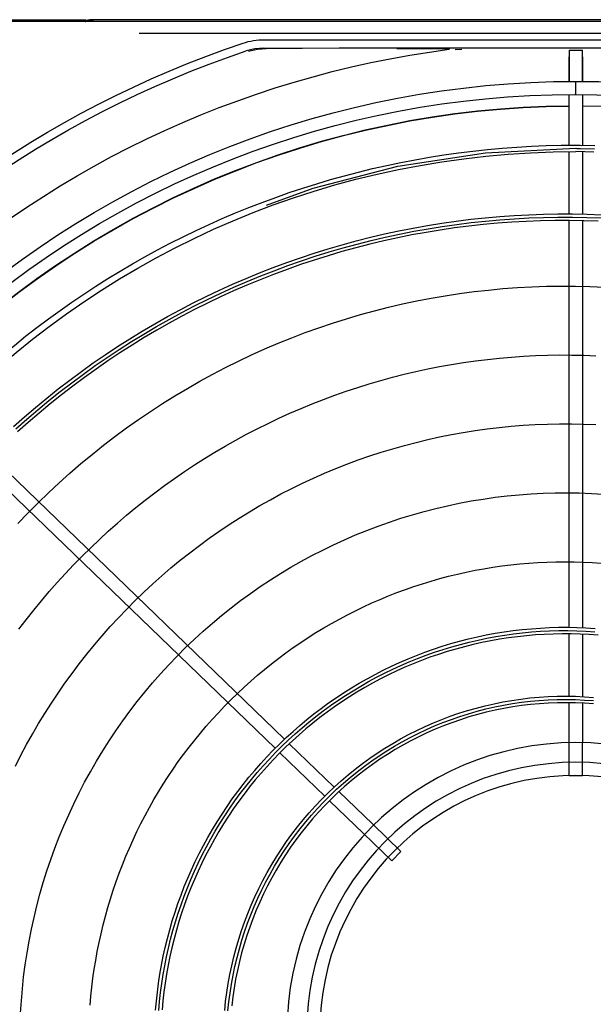
# Model space of a CAD drawing. Units: millimetres. Extents: x 526.4 to 591, y 214.1 to 252.4.
# Drawn here: x 533.3 to 533.4, y 229.1 to 229.4 of the extents above; entities that cross this region are included whole.
import ezdxf

# ---------------------------------------------------------------- set-up
doc = ezdxf.new("R2010")
doc.units = ezdxf.units.MM
doc.linetypes.add('DASHDOT', pattern=[1, 0.5, -0.25, 0, -0.25])
doc.linetypes.add('DASHED', pattern=[0.75, 0.5, -0.25])
doc.layers.add('COTAS', color=1, linetype='Continuous')
doc.layers.add('M1-1', color=2, linetype='Continuous')

# ---------------------------------------------------------------- blocks, each defined once
blk = doc.blocks.new('CONDENSADORA 16 E 18 HP')
at = {"layer": 'M1-1', "color": 3}
for p, q in [((531.2871040092389, 234.4024713515446), (531.2871040092389, 233.9492971988139)), ((531.2865031153347, 234.3185465029284), (531.2865031153347, 233.8742856222948)), ((531.2871040092389, 233.7295703403731), (531.2871040092389, 233.9468936231971))]:
    blk.add_line(p, q, dxfattribs=at)
at = {"layer": 'M1-1', "color": 8}
for p, q in [((531.2829979008936, 234.0964160563523), (531.2829979008936, 234.2296042653241)), ((531.280994921213, 234.0012872654831), (531.280994921213, 234.1915448472216)), ((531.0784126800158, 234.0984190360329), (531.0664530385666, 234.0984190360329)), ((531.0994762521905, 234.0984190360329), (531.0803615416892, 234.0984190360329)), ((531.2257775159776, 234.0984190360329), (531.1014432909046, 234.0984190360329)), ((531.2468115567208, 234.0984190360329), (531.2277332253377, 234.0984190360329)), ((531.2642598131652, 234.0984190360329), (531.2488136225418, 234.0984190360329)), ((531.2642700408803, 234.0964160563523), (531.2682760002415, 234.0964160563523)), ((531.2757871740437, 234.0984190360329), (531.268155208048, 234.0984190360329)), ((531.2682685391421, 234.0984190360329), (531.277790153724, 234.0984190360329)), ((531.277790153724, 234.0944130766717), (531.277790153724, 234.0984190360329)), ((531.2829979008936, 233.9632278473806), (531.2829979008936, 234.0964160563523)), ((531.0664530385666, 234.0944130766717), (531.0785541279372, 234.0944130766717)), ((531.0805973174347, 234.0944130766717), (531.0995409734714, 234.0944130766717)), ((531.1015616795223, 234.0944130766717), (531.2258316840594, 234.0944130766717)), ((531.22769911209, 234.0944130766717), (531.2468614684708, 234.0944130766717)), ((531.2488631837703, 234.0944130766717), (531.2642656343248, 234.0944130766717)), ((531.2682249242596, 234.0944130766717), (531.2757871740437, 234.0944130766717)), ((531.277790153724, 234.0944130766717), (531.268269603225, 234.0944130766717)), ((531.2779965232244, 234.0616482349079), (531.2778687581579, 234.0595625572037)), ((531.0515219266867, 234.0241338901695), (531.041581401423, 234.0344276158626)), ((531.038699764631, 234.0316448386365), (531.0487421288929, 234.0212456560633)), ((531.0661443042859, 234.0089919771969), (531.0529146360145, 234.0226917072436)), ((531.0501328853154, 234.0198054886357), (531.0633473559787, 234.0061215070166)), ((531.1538329520199, 233.9181877321257), (531.0675362124218, 234.0075506079815)), ((531.0647379121033, 234.004681539887), (531.1509932526151, 233.9153615152778)), ((531.2782333004598, 234.0019817360943), (531.2780209220207, 233.999291972237)), ((531.2784567703991, 234.0012390938218), (531.2782383830208, 233.998529262612)), ((531.2780209220207, 233.999291972237), (531.2773589873107, 233.9965881124104)), ((531.2782383830208, 233.998529262612), (531.2775686867647, 233.9958196817745)), ((531.2871040092389, 233.9492971988139), (531.2871040092389, 233.9481845936758)), ((531.2865031153347, 233.9468936231971), (531.2871040092389, 233.9468936231971))]:
    blk.add_line(p, q, dxfattribs=at)
at = {"layer": 'M1-1', "color": 8, "linetype": 'DASHED'}
for p, q in [((531.0564608990203, 234.0944130766717), (531.0564608990203, 234.0984190360329)), ((531.0564608990203, 234.0984190360329), (531.0664530385666, 234.0984190360329)), ((531.0564608990203, 234.0944130766717), (531.0664530385666, 234.0944130766717)), ((531.0332488932843, 234.0430561769168), (531.0303672564924, 234.0402733996908)), ((531.041581401423, 234.0344276158626), (531.0332488932843, 234.0430561769168)), ((531.038699764631, 234.0316448386365), (531.0303672564924, 234.0402733996908))]:
    blk.add_line(p, q, dxfattribs=at)
at = {"layer": 'M1-1', "color": 8}
for points in [[(531.2488458204402, 234.0964160563523), (531.2488415390712, 234.0967459596243), (531.2488368571062, 234.0970758628964), (531.2488317620266, 234.0974057536498), (531.2488262788697, 234.0977356444031), (531.2487130354061, 234.1021791797128)], [(531.2467208217413, 234.1018636978944), (531.2467962214075, 234.0991401963483), (531.246843992473, 234.0964160563523)], [(531.1629463718618, 233.9249110839449), (531.165899064358, 233.9282336391577), (531.1687927065093, 233.9316077710972), (531.1716263469007, 233.9350324281992), (531.1743990841912, 233.9385065839365), (531.177110042077, 233.9420291366704), (531.1797583818106, 233.9455990223178), (531.18234321457, 233.9492151517587), (531.1848637016069, 233.9528764233541), (531.187319091804, 233.9565816853906), (531.1897085964886, 233.960329761118), (531.1920314770614, 233.9641195113413), (531.1942869824052, 233.967949721754), (531.1964743989586, 233.9718192281244), (531.198593000641, 233.9757268161461), (531.2006420864102, 233.9796712965496), (531.20262098026, 233.9836514550288), (531.2045290562596, 233.9876660397212), (531.2063657385522, 233.9917137987646), (531.2081304387627, 233.995793467778), (531.2098225810341, 233.9999037698619), (531.2114416145471, 234.0040434155981), (531.2129870385568, 234.0082111030497), (531.2144583022441, 234.0124055302802), (531.2158549173821, 234.0166253953527), (531.2171764333009, 234.0208693587744), (531.2184224243672, 234.02513610609), (531.2195924774662, 234.0294242978067), (531.2206861920022, 234.0337326069507), (531.2217032424908, 234.0380596689918), (531.2226432784107, 234.0424041194004), (531.2235060118337, 234.0467645686091), (531.2242911172752, 234.0511396646069), (531.224998356882, 234.0555280178262), (531.2256274677623, 234.0599282387003), (531.2261781995442, 234.064338962699), (531.226650326892, 234.0687587877367), (531.2270437371385, 234.0731863117275), (531.2273582925789, 234.0776201451043), (531.2275939055824, 234.0820588732627), (531.2277504634817, 234.0865011066355), (531.2278279162022, 234.0909454055812), (531.2278262011507, 234.0953903805324), (531.2277452807716, 234.0998346043663), (531.2275851175091, 234.1042766875157)], [(531.2256266164959, 234.103231645386), (531.2257680644173, 234.0988399246569), (531.2258314962801, 234.0944463636903), (531.2258169371214, 234.0900523770906), (531.225724411979, 234.0856593419061), (531.2255539333707, 234.0812686351856), (531.2253056014463, 234.076881646496), (531.2249795038356, 234.0724997528861), (531.2245757156506, 234.0681243439229), (531.2240943745962, 234.0637567841363), (531.2235356809701, 234.0593984505747), (531.2228998475891, 234.0550506952498), (531.222187112307, 234.050714882691), (531.2213977129777, 234.04639236491), (531.2205319250108, 234.0420844939179), (531.2195900112974, 234.0377926217259), (531.2185722722845, 234.0335181003455), (531.2174789959004, 234.0292622692692), (531.2163105827408, 234.025026455471), (531.2150674459208, 234.0208119483693), (531.2137499860357, 234.0166200999751), (531.2123586162006, 234.0124521997068), (531.2108938371603, 234.0083095369825), (531.209356099585, 234.0041934012202), (531.2077458917013, 234.0001050693198), (531.206063701735, 233.9960458056618), (531.2043101055433, 233.9920168871461), (531.2024856539454, 233.9880195531162), (531.200590922798, 233.9840550429158), (531.1986265004762, 233.9801245958886), (531.1965930504673, 233.9762294138224), (531.194491236258, 233.972370698505), (531.1923217213357, 233.968549626687), (531.1900852067429, 233.9647673876376), (531.1877823935229, 233.9610251455886), (531.1854140077555, 233.9573240522535), (531.182980775521, 233.9536652843827), (531.1804834479365, 233.9500499561337), (531.1779228136757, 233.9464791691453), (531.1752997365231, 233.942954012538), (531.1726150427082, 233.9394755378757), (531.1698695709788, 233.9360448342788), (531.1670642101567, 233.9326629407929), (531.1641998115088, 233.9293308839454), (531.1612772513381, 233.9260497278188)], [(531.1333344830061, 233.9261789575641), (531.1365341303783, 233.9292365811582), (531.1396743894029, 233.9323551704464), (531.1427540582922, 233.9355336112712), (531.1457720103699, 233.9387707018447), (531.1487271314791, 233.9420652654164), (531.1516182824244, 233.9454160751613), (531.1544443490488, 233.9488219418102), (531.1572043048252, 233.9522816009821), (531.1598970856705, 233.9557937757775), (531.1625216525392, 233.9593571892968), (531.1650769789039, 233.9629705771592), (531.167562163424, 233.9666325748347), (531.1699762546839, 233.9703418303121), (531.1723183263059, 233.9740969665427), (531.1745874894673, 233.9778966064782), (531.1767828929021, 233.9817393229953), (531.1789036978623, 233.9856237014899), (531.180949078119, 233.9895483023202), (531.182918207443, 233.9935116858445), (531.1848103722728, 233.9975123748653), (531.1866248465283, 234.0015488921852), (531.188360904129, 234.005619748088), (531.1900178440326, 234.009723440339), (531.1915950903822, 234.0138584416661), (531.1930920172463, 234.0180231872415), (531.1945080612875, 234.0222161122371), (531.19584263413, 234.0264356768626), (531.1970952350291, 234.0306802912526), (531.1982653882772, 234.0349483405051), (531.1993525680919, 234.0392382597918), (531.2003563488402, 234.0435484467292), (531.201276329926, 234.0478772864148), (531.2021121858654, 234.0522231514278), (531.2028635410995, 234.056584414347), (531.2035300826626, 234.0609594602702), (531.2041115601826, 234.0653466242205), (531.2046077733612, 234.0697442662582), (531.205018471826, 234.0741506838505), (531.2053434803165, 234.0785642370581), (531.2055826486089, 234.0829832609039), (531.2057358640359, 234.0874060778925), (531.2058030139297, 234.0918310480841), (531.20578401066, 234.0962564939835), (531.205678879264, 234.100680738095), (531.2054876823349, 234.1051020778861)], [(531.059323482468, 233.9254753608769), (531.0626088198146, 233.927143567541), (531.0658610203661, 233.9288754939964), (531.0690788322602, 233.9306705017929), (531.0722610411904, 233.9325279149253), (531.0754064328505, 233.9344470448689), (531.078513755378, 233.9364271530252), (531.081581806985, 233.9384675633887), (531.0846094359583, 233.9405674747671), (531.0875954405103, 233.9427261110062), (531.0905386689276, 233.9449426834324), (531.0934379694966, 233.9472164033727), (531.0962922530973, 233.9495463945233), (531.0991004180908, 233.9519317680623), (531.101861375357, 233.954371635167), (531.1045740357756, 233.9568650944969), (531.107237360301, 233.9594111946365), (531.1098503098874, 233.9620089466146), (531.1124118454893, 233.9646573864972), (531.1149209405792, 233.9673555253132), (531.1173766312234, 233.970102349054), (531.1197779660067, 233.9728967936367), (531.1221239684762, 233.9757378200157), (531.124413737291, 233.9786243641078), (531.1266463711106, 233.9815553367931), (531.1288210061498, 233.9845295988766), (531.1309367911424, 233.9875460111638), (531.1329928748216, 233.99060343446), (531.1349884434774, 233.9937006920146), (531.136922720955, 233.9968365820397), (531.1387948935437, 234.0000099027476), (531.1406041976079, 234.0032194523506), (531.142349944623, 234.0064640040234), (531.1440314335462, 234.0097423184225), (531.1456479758533, 234.0130531061296), (531.1471989205759, 234.0163951403197), (531.14868366682, 234.0197671190561), (531.1501016136917, 234.0231677278834), (531.1514521978531, 234.026595652346), (531.1527348434474, 234.0300495654699), (531.1539490497298, 234.0335281152439), (531.1550943159552, 234.0370299621753), (531.1561701288604, 234.0405537292157), (531.1571760377744, 234.0440980643535), (531.1581116546206, 234.0476616030591), (531.1589765913211, 234.0512429307281), (531.1597704848361, 234.0548406703116), (531.1604929721254, 234.0584534447615), (531.1611437902982, 234.0620798144359), (531.1617226514259, 234.0657183647306), (531.1622293176547, 234.0693676560036), (531.1626635260936, 234.073026273651), (531.1630251014819, 234.0766927905494), (531.1633138810773, 234.0803657295015), (531.1635297021378, 234.0840436383467), (531.16367241444, 234.0877251024811), (531.1637419804281, 234.091408669744), (531.1637383625462, 234.0950928879753), (531.1636615107195, 234.0987763050148), (531.1635114374669, 234.1024574687022)], [(531.1010611599372, 233.9265335100048), (531.1039951621292, 233.9287655679678), (531.1068894552491, 233.931048914729), (531.1097431129187, 233.9333828242088), (531.1125552212784, 233.9357666078825), (531.1153249040249, 233.9381995521888), (531.1180512723358, 233.9406809060102), (531.120733499982, 233.9432099057107), (531.1233707106596, 233.9457857876544), (531.12596207814, 233.9484078132426), (531.1285068137497, 233.9510751437273), (531.1310040912597, 233.9537869278424), (531.1334531470336, 233.9565423518772), (531.1358531673613, 233.9593405520469), (531.1382034261628, 233.9621806645662), (531.140503147283, 233.9650618381692), (531.1427515921234, 233.9679831840334), (531.1449480095666, 233.9709438383737), (531.1470917486442, 233.9739428748122), (531.1491821333507, 233.9769793419335), (531.1512185001989, 233.9800523008408), (531.1532001982202, 233.9831608126374), (531.155126601484, 233.9863038758336), (531.1569970590215, 233.9894805390139), (531.1588109574202, 233.9926898006884), (531.1605676957863, 233.9959306844046), (531.1622667233003, 233.9992021761543), (531.1639075016615, 234.0025032619286), (531.1654895176064, 234.0058329152005), (531.1670122328339, 234.0091901094432), (531.1684751716368, 234.0125738056107), (531.1698778708258, 234.0159829145829), (531.1712198546932, 234.0194163472395), (531.1725006725685, 234.0228730645351), (531.1737198988187, 234.0263519523119), (531.1748771328478, 234.0298519464871), (531.1759719865784, 234.0333719329033), (531.1770040719334, 234.0369108474775), (531.1779730884655, 234.0404675510148), (531.1788787106909, 234.0440409168395), (531.1797206381623, 234.0476298307939), (531.1804985954702, 234.0512331411648), (531.1812123197235, 234.0548497087574), (531.1818615605498, 234.0584784068957), (531.1824460550579, 234.0621180713478), (531.1829655653939, 234.0657675629189), (531.1834199663717, 234.0694257424145), (531.1838090952492, 234.0730914456024), (531.1841328143214, 234.0767634957321), (531.1843910109208, 234.0804407410904), (531.1845835848985, 234.0841220174454), (531.1847104611427, 234.0878061230091), (531.1847715645415, 234.0914918810311), (531.1847668199835, 234.0951781147608), (531.1846962399868, 234.0988636724847), (531.1845598370705, 234.1025473774526)], [(530.9839771579698, 233.9270198710272), (530.9876520122712, 233.9272548205436), (530.9913208951893, 233.9275696138378), (530.9949820541171, 233.9279640881671), (530.9986337239286, 233.9284381433831), (531.0022742020913, 233.9289915917061), (531.0059017485162, 233.9296241952823), (531.0095146606709, 233.9303356536648), (531.0131111859482, 233.9311256914439), (531.0166896468522, 233.9319939706169), (531.0202483158137, 233.9329400905877), (531.0237854902991, 233.9339636132044), (531.0272994677762, 233.9350641003154), (531.0307885582308, 233.9362410887316), (531.0342510966859, 233.9374940401522), (531.0376854056462, 233.9388223411646), (531.0410898201349, 233.9402254284308), (531.0444626751748, 233.9417026885383), (531.0478023809012, 233.9432534204444), (531.0511073349301, 233.9448768855499), (531.0543759098405, 233.9465723702936), (531.0576065408045, 233.9483391235581), (531.0607976629942, 233.9501762815584), (531.0639477241007, 233.9520829805095), (531.067055184333, 233.9540583315891), (531.0701184913819, 233.956101445975), (531.0731361930873, 233.958211334696), (531.0761068122517, 233.9603869962623), (531.0790288591586, 233.9626274041468), (531.0819008941667, 233.9649315568595), (531.0847215402275, 233.9672983402433), (531.0874893952548, 233.9697266151032), (531.0902030947193, 233.9722152547632), (531.0928612740906, 233.9747630949914), (531.0954626439507, 233.9773689339999), (531.0980059399187, 233.9800314698521), (531.1004898600579, 233.9827494506855), (531.1029131650246, 233.9855215996006), (531.1052746780679, 233.9883465771049), (531.1075732224376, 233.9912229936311), (531.1098076339017, 233.9941494971678), (531.111976785784, 233.9971246856296), (531.1140796014829, 234.000147131893), (531.1161150169157, 234.0032153462423), (531.1180820055552, 234.0063278514796), (531.1199795283555, 234.0094831578891), (531.1218066714575, 234.0126797507172), (531.1235625084828, 234.0159160275802), (531.1252461130532, 234.0191904361689), (531.1268566213839, 234.0225013991367), (531.1283932448018, 234.0258473015815), (531.1298551946334, 234.029226478526), (531.1312417197614, 234.0326373025496), (531.1325520565499, 234.0360781086752), (531.1337855665488, 234.0395472068889), (531.1349416238274, 234.0430428696206), (531.1360195899356, 234.0465633693003), (531.1370188514611, 234.050106978358), (531.1379389452145, 234.0536719817425), (531.1387793579327, 234.0572565642534), (531.1395396264263, 234.0608589732834), (531.1402193000249, 234.0644774437067), (531.1408180532446, 234.0681101853602), (531.1413355480825, 234.0717553830437), (531.1417714966099, 234.0754112215566), (531.1421256108988, 234.0790758856988), (531.1423977156883, 234.0827475727886), (531.142587635718, 234.0864244050323), (531.1426952458014, 234.0901045421926), (531.1427204207521, 234.0937861565504), (531.1426631230147, 234.0974673953494), (531.1425233901448, 234.1011464183522), (531.1423012096236, 234.1048213602839)], [(530.9863381577497, 233.9482420416368), (530.9890874977339, 233.9484783807205), (530.9918319554549, 233.9487658583791), (530.9945706045348, 233.9491043744637), (530.9973024685212, 233.9494938163068), (531.0000265834799, 233.9499340712405), (531.0027420105143, 233.9504250140789), (531.0054477856902, 233.9509665071169), (531.0081429701111, 233.9515583625753), (531.0108266248803, 233.9522004177118), (531.0134978111009, 233.9528924972661), (531.016155602395, 233.9536343633839), (531.0187990723844, 233.9544257531742), (531.0214272946907, 233.9552664162648), (531.0240393429365, 233.9561560897644), (531.026634290743, 233.9570944607075), (531.0292112117324, 233.9580812161285), (531.0317691795265, 233.9591160430619), (531.0343072802661, 233.9601986035048), (531.0368246251287, 233.9613285469357), (531.0393203378105, 233.9625054852774), (531.0417935294897, 233.9637290179339), (531.044243311344, 233.9649987818651), (531.0466688446254, 233.9663143013634), (531.0490692530304, 233.9676751507957), (531.0514436602557, 233.9690808294169), (531.0537912275529, 233.9705308990753), (531.0561111161749, 233.9720248465073), (531.058402474855, 233.9735621459308), (531.0606644648456, 233.9751422840821), (531.0628962599174, 233.9767647476979), (531.0650970839158, 233.97842897344), (531.0672661606866, 233.9801343729332), (531.0694027015559, 233.9818803578021), (531.0715059303695, 233.9836663396715), (531.0735750960098, 233.9854916800917), (531.0756094473597, 233.9873557531315), (531.0776082207828, 233.9892578827851), (531.0795706776807, 233.9911974306029), (531.0814961170106, 233.9931737330979), (531.0833838377291, 233.9951860641898), (531.0852331262752, 233.9972337478732), (531.0870433066427, 233.9993160705863), (531.0888137403824, 234.0014323187679), (531.0905437640072, 234.0035817037445), (531.0922327641042, 234.0057634743987), (531.0938800771864, 234.0079768670948), (531.0954851273978, 234.0102210931593), (531.0970473138436, 234.012495363919), (531.098566023112, 234.0147988531447), (531.1000406918645, 234.0171307721633), (531.1014707692821, 234.0194902947457), (531.1028557421007, 234.0218765696254), (531.10419507202, 234.0242887455361), (531.105488258295, 234.0267259712114), (531.1067348252177, 234.0291873703478), (531.1079343095994, 234.0316720416043), (531.1090862482511, 234.0341790836401), (531.110190190502, 234.0367076201516), (531.1112457357565, 234.0392567372793), (531.1122524458624, 234.0418254961266), (531.1132099452616, 234.0444129953524), (531.1141178458763, 234.0470183085789), (531.1149757971853, 234.049640496909), (531.1157835112599, 234.0522785964091), (531.1165406375792, 234.054931643145), (531.1172468756961, 234.0575986857014), (531.1179019752378, 234.0602787601444), (531.1185056607949, 234.0629708524654), (531.1190576945135, 234.0656739736933), (531.1195578009838, 234.0683871724128), (531.1200058174638, 234.0711094346153), (531.1204015436556, 234.0738397838482), (531.1207448042985, 234.0765772186218), (531.1210354491686, 234.0793207374462), (531.1212733530804, 234.0820693513502), (531.1214584284028, 234.0848220338065), (531.1215905749873, 234.0875777457697), (531.1216697052032, 234.0903354857498), (531.1216957940135, 234.0930942272196), (531.1216687913436, 234.0958529311337), (531.1215886971938, 234.0986105709649), (531.1214554614892, 234.1013661327045), (531.1212691468229, 234.104118614863)], [(530.9847120637332, 233.969204087779), (530.987458061245, 233.9694439070399), (530.990198200041, 233.9697431271669), (530.9929311907035, 233.9701016480111), (530.995655743814, 233.9705193694235), (530.9983705824732, 233.9709960911061), (531.001074404744, 233.9715316127609), (531.003765933727, 233.9721257340901), (531.0064438800041, 233.9727782422769), (531.0091070042315, 233.9734888243558), (531.0117540420283, 233.9742571673613), (531.0143837039764, 233.9750829583277), (531.0169947507322, 233.9759658467337), (531.0195859554703, 233.9769054445018), (531.0221560538102, 233.9779012884431), (531.0247037813708, 233.9789529654431), (531.0272279113271, 233.9800600248312), (531.0297272544099, 233.9812219408253), (531.0322005837938, 233.9824381876431), (531.0346467102102, 233.9837082144655), (531.0370644193522, 233.9850314955101), (531.039452584544, 233.9864073798086), (531.0418100290349, 233.9878352539484), (531.044135588593, 233.9893144419238), (531.0464281240238, 233.9908443178038), (531.0486865462067, 233.992424130471), (531.0509097159472, 233.9940531413266), (531.0530965441253, 233.995730574216), (531.0552459541391, 233.9974556905403), (531.0573568819059, 233.9992276515521), (531.0594283008984, 234.0010456185033), (531.061459172071, 234.0029087526462), (531.0634484814152, 234.0048161901961), (531.0653952524785, 234.0067670298118), (531.0672985088083, 234.0087603200782), (531.0691572864705, 234.0107951220985), (531.0709706215312, 234.0128704844572), (531.0727376376867, 234.0149854056647), (531.074457446115, 234.0171388717125), (531.0761291830308, 234.0193298435547), (531.077751972131, 234.0215572946643), (531.0793250247416, 234.0238201609585), (531.0808475521899, 234.0261173032423), (531.082318753284, 234.0284476449145), (531.0837378643878, 234.0308100718174), (531.0851041719395, 234.0332034197191), (531.086416962378, 234.0356264993504), (531.0876755596976, 234.0380781464794), (531.0888792628552, 234.0405571593183), (531.0900274834758, 234.0430623360793), (531.0911196331838, 234.0455924374187), (531.0921551236042, 234.0481462365115), (531.0931333663616, 234.0507224940139), (531.094053898267, 234.0533199580637), (531.094916231094, 234.0559373142053), (531.0957198640976, 234.0585732479836), (531.096464371645, 234.0612264950175), (531.0971493531397, 234.063895728333), (531.0977744455422, 234.0665795959187), (531.0983392732935, 234.0692767582821), (531.0988435234281, 234.0719858759304), (531.0992869080176, 234.0747056093711), (531.0996691766898, 234.0774345815555), (531.0999900915904, 234.0801714154351), (531.1002494273846, 234.0829147715174), (531.1004470463672, 234.0856632727537), (531.1005828108337, 234.0884154920211), (531.1006566206349, 234.0911700522709), (531.1006683631033, 234.0939255639361), (531.1006180132017, 234.0966806374495), (531.1005056084857, 234.0994338582066), (531.1003311239183, 234.1021838116033)], [(530.9846817436285, 233.9892915703995), (530.987444979284, 233.9895780841243), (530.9901998399807, 233.9899361793353), (530.9929444979998, 233.9903655305484), (530.9956771131035, 233.9908658373168), (530.9983958450543, 233.9914367991933), (531.0010988410961, 233.9920781282498), (531.0037842735096, 233.9927895490765), (531.0064502645018, 233.9935707862637), (531.0090949988719, 233.9944214767713), (531.0117166238642, 233.9953410071867), (531.014313324278, 233.9963286889859), (531.0168832723944, 233.9973838211257), (531.0194246655317, 233.9985057025634), (531.0219357886385, 233.9996936322561), (531.0244149892569, 234.0009468465677), (531.0268605648537, 234.0022646444555), (531.0292708379336, 234.003646237246), (531.0316440558897, 234.0050906985612), (531.0339784786329, 234.0065970394301), (531.0362723410376, 234.0081643209556), (531.0385239530897, 234.0097914915736), (531.0407318125542, 234.0114774371266), (531.0428944797898, 234.0132209558269), (531.0450105151549, 234.0150208834423), (531.0470784539702, 234.0168760056666), (531.0490967564454, 234.0187850956747), (531.0510638452338, 234.0207469266414), (531.0529781429889, 234.0227602467046), (531.0548381725134, 234.024823766446), (531.0566426819448, 234.0269359836309), (531.0583904694956, 234.0290953209129), (531.060080383452, 234.0313002510197), (531.0617112095081, 234.0335492091237), (531.0632817208382, 234.0358406679528), (531.0647906906179, 234.0381731503094), (531.0662368669846, 234.0405451164029), (531.0676190731876, 234.0429550264429), (531.068936320256, 234.0454011027848), (531.0701876943299, 234.0478815051908), (531.0713722815503, 234.0503944059422), (531.072489180576, 234.0529379898385), (531.0735375651782, 234.055510491754), (531.0745166341646, 234.0581101716), (531.0754255988622, 234.0607352767694), (531.0762636831164, 234.0633840296177), (531.0770302359588, 234.0660544396837), (531.077724606421, 234.0687445165065), (531.0783461685717, 234.071452232069), (531.078894359073, 234.074175608429), (531.0793688023664, 234.0769127177184), (531.0797692105232, 234.0796616195506), (531.0800952705779, 234.0824204236137), (531.0803466946022, 234.0851871770023), (531.0805231821494, 234.0879597891065), (531.0806244578093, 234.0907361567976), (531.0806502211356, 234.0935141894656), (531.0806002843485, 234.0962917839818), (531.080474747597, 234.0990669123292), (531.0802737986605, 234.101837609084)], [(531.0992426171294, 234.1032548799502), (531.0994423767968, 234.1005158928673), (531.0995799689822, 234.0977730876046), (531.0996553811672, 234.0950278787661), (531.099668638389, 234.0922816684378), (531.099619753166, 234.0895358587055), (531.0995087630545, 234.086791876692), (531.099335780722, 234.0840510994461), (531.0991009563916, 234.0813149290535), (531.0988044152498, 234.0785847425626), (531.0984463200389, 234.0758619420592), (531.0980269336496, 234.0731478920735), (531.0975465189731, 234.0704439696537), (531.0970053389008, 234.067751564367), (531.0964036938792, 234.0650720407435), (531.09574193443, 234.0624067257571), (531.0950204736675, 234.0597569589003), (531.0942396746323, 234.0571240671475), (531.0933999504384, 234.0545093649538), (531.0925017893123, 234.0519141417375), (531.0915456794805, 234.0493396994355), (531.0905321216876, 234.0467873274658), (531.0894616417161, 234.0442582902094), (531.0883348279408, 234.0417538520472), (531.0871523062933, 234.0392752398041), (531.0859146651487, 234.0368236803054), (531.0846225429568, 234.0344004128947), (531.083276653279, 234.0320066018041), (531.0818776971582, 234.0296433987465), (531.0804264006749, 234.0273119679542), (531.0789234773902, 234.025013473659), (531.0773697410148, 234.0227489924625), (531.0757660052591, 234.0205196510408), (531.074113096352, 234.0183265259954), (531.0724118154858, 234.0161707064465), (531.0706630765198, 234.0140532189214), (531.0688677557578, 234.0119750774283), (531.0670267670587, 234.0099372959758), (531.0651410242826, 234.0079408510164), (531.0632114788446, 234.0059867064842), (531.0612391322345, 234.0040757637199), (531.0592249609049, 234.0022089491018), (531.0571699538273, 234.0003871639705), (531.0550751625656, 233.9986112721112), (531.0529416512029, 233.9968820747158), (531.0507704838221, 233.995200435569), (531.0485627370251, 233.9935671308257), (531.046319499932, 233.9919829366405), (531.0440418992184, 233.9904485540562), (531.0417310490425, 233.9889647216716), (531.0393880635611, 233.9875321530481), (531.0370141070064, 233.9861514741171), (531.0346103686477, 233.9848233358468), (531.0321780127167, 233.9835483516497), (531.0297182159641, 233.9823271474571), (531.0272321926961, 233.981160249051), (531.0247211822568, 233.9800481571766), (531.0221863989525, 233.9789914101344), (531.0196290696081, 233.977990483632), (531.0170504335672, 233.9770458033029), (531.014451730174, 233.9761577822615), (531.0118342238086, 233.9753268085852), (531.0091991663339, 233.9745532828697), (531.0065478221309, 233.973837518081), (531.0038814806173, 233.9731798146656), (531.001201418693, 233.9725804730706), (530.9985089257759, 233.9720397561873), (530.9958052912846, 233.971557876832), (530.9930917921181, 233.9711350227842), (530.9903697427321, 233.970771356786), (530.9876404200263, 233.9704670415793), (530.9849051134186, 233.9702221647947)], [(531.0782681399946, 234.1017983256451), (531.078470052865, 234.0990595263416), (531.0785967413299, 234.0963162328525), (531.0786480676841, 234.0935705107505), (531.0786241195583, 234.0908244256084), (531.0785250346573, 234.0880800054431), (531.0783509632045, 234.085339303309), (531.0781020679419, 234.0826043597414), (531.0777786868723, 234.0798772027574), (531.0773811830361, 234.0771598603737), (531.0769099069546, 234.0744543480888), (531.0763652592236, 234.0717626939195), (531.0757476905135, 234.0690868382524), (531.075057651495, 234.0664287590301), (531.0742956303941, 234.0637904091577), (531.073462127956, 234.0611737290215), (531.0725579829282, 234.0585805713781), (531.0715840590956, 234.0560127764648), (531.070541207725, 234.0534722095566), (531.0694303176383, 234.0509606983724), (531.0682521775088, 234.0484800455939), (531.067007601047, 234.0460320914586), (531.0656973644075, 234.0436186261298), (531.0643223689312, 234.0412414397703), (531.0628837663317, 234.0389021347641), (531.0613828335079, 234.0366022884577), (531.0598208348413, 234.034343490716), (531.058198984638, 234.0321272813298), (531.0565184972047, 234.0299552626828), (531.0547804992173, 234.0278290121215), (531.0529861799448, 234.0257500819551), (531.0511367411755, 234.0237200119744), (531.0492336225507, 234.021740141672), (531.0472783263051, 234.0198117479471), (531.0452723296362, 234.0179361202184), (531.0432171472978, 234.0161145479038), (531.0411142815242, 234.0143482327911), (531.0389652595877, 234.0126384017054), (531.0367716087601, 234.0109862439159), (531.0345348563137, 234.0093929612104), (531.0322566171506, 234.0078595801158), (531.0299385186916, 234.0063871521969), (531.0275822008769, 234.004976678943), (531.0251892911269, 234.0036291493256), (531.0227615670865, 234.0023453394993), (531.0203008189185, 234.0011260131002), (531.0178088242674, 233.9999719212455), (531.0152873732966, 233.998883802534), (531.0127382060944, 233.9978624080831), (531.0101630377121, 233.9969084639729), (531.0075636207571, 233.996022721321), (531.0049416953182, 233.9952058561328), (531.0022991517069, 233.994458243967), (530.9996378927542, 233.993780172752), (530.9969598087723, 233.9931719429348), (530.9942668025917, 233.9926338674808), (530.9915607144503, 233.992166284393), (530.9888433595479, 233.9917695191555), (530.9861165530854, 233.9914439222899)], [(530.9847883897778, 233.9682055147778), (530.987555981914, 233.9684472243508), (530.9903176902976, 233.968748797979), (530.9930722129916, 233.9691101355134), (530.9958182480593, 233.9695311493236), (530.998554481045, 233.9700116265931), (531.0012796350495, 233.9705513795425), (531.0039924206544, 233.9711501953553), (531.006691535923, 233.9718078486961), (531.0093757039556, 233.9725240516369), (531.0120436603715, 233.9732984661744), (531.0146941407897, 233.9741307918621), (531.0173258683105, 233.9750206781783), (531.019937591072, 233.9759677120085), (531.0225280572115, 233.976971455201), (531.0250959898297, 233.9780314821224), (531.0276401621013, 233.9791473170652), (531.0301593346828, 233.9803184592844), (531.032652318305, 233.9815443704793), (531.0351178861429, 233.9828244998304), (531.0375548364084, 233.9841582965183), (531.03996200487, 233.9855451346119), (531.0423382272954, 233.9869843756614), (531.0446823144155, 233.9884753561798), (531.0469931395544, 233.9900174251986), (531.0492695635171, 233.9916098441191), (531.0515104846652, 233.9932518493054), (531.053714788841, 233.99494268964), (531.055881361887, 233.9966815889683), (531.0580091647576, 233.9984677210612), (531.060097158407, 234.0003002221337), (531.0621442912707, 234.0021782784754), (531.064149536822, 234.0041010012639), (531.0661119060896, 234.0060674641211), (531.0680304351395, 234.0080767406691), (531.0699041224816, 234.0101278794924), (531.0717320167009, 234.0122199041384), (531.0735132289749, 234.0143518256359), (531.0752468704816, 234.0165225924206), (531.0769320523987, 234.0187311904841), (531.078567910941, 234.0209765807804), (531.0801536323984, 234.0232576491524), (531.0816884155786, 234.0255733064798), (531.0831714843271, 234.027922438605), (531.0846020374522, 234.0303039313707), (531.085979373911, 234.0327165955077), (531.0873027676232, 234.0351592417467), (531.0885715425832, 234.037630705856), (531.0897849852295, 234.0401297610104), (531.0909424946683, 234.042655205422), (531.0920434825243, 234.0452057997473), (531.093087360422, 234.0477802921238), (531.0940735399863, 234.0503774557266), (531.0950015329911, 234.0529959761002), (531.0958708637284, 234.0556345638266), (531.0966810314533, 234.0582919169688), (531.0974315854953, 234.0609667335902), (531.0981221252589, 234.0636576616793), (531.0987523002223, 234.0663633492249), (531.0993217473454, 234.069082469253), (531.0998300910699, 234.0718136572337), (531.1002770935413, 234.0745555611557), (531.1006624793506, 234.0773067789333), (531.1009860106435, 234.0800659710736), (531.1012474620848, 234.0828317354911), (531.10144669597, 234.0856026826185), (531.1015835745939, 234.0883774103699), (531.101657985289, 234.0911545041411), (531.1016698279063, 234.0939325743651), (531.1016190774087, 234.0967102064371), (531.1015057337961, 234.0994859857529), (531.1013298221055, 234.1022585102267)], [(531.278494864569, 234.0964160563523), (531.2784947143455, 234.0997344929381), (531.2784945390847, 234.1030510642491), (531.2784942887122, 234.106363917529), (531.2784939256721, 234.1096712000218), (531.2784934249273, 234.1129729117272), (531.278492798996, 234.1162764761888), (531.2784920228414, 234.119591182225), (531.2784911340193, 234.1229263311726), (531.2784901325294, 234.1262837757876), (531.2784890183718, 234.1296356370968), (531.2784878040654, 234.1329466376206), (531.2784865146473, 234.1361814748419), (531.2784851375989, 234.1393327126989), (531.278483635364, 234.1425043809487), (531.2784819578685, 234.145828375803), (531.278480080075, 234.1494366059927), (531.2784752854425, 234.1583388867389), (531.2784696019876, 234.1686441546024), (531.2784633301576, 234.1798847513836), (531.2784567703991, 234.1915930188829)], [(531.2784567703991, 234.0012390938218), (531.2784633301576, 234.0129473613211), (531.2784696019876, 234.024187970621), (531.2784752854425, 234.0344932384843), (531.278480080075, 234.043395506712), (531.2784819578685, 234.0470037369017), (531.278483635364, 234.050327731756), (531.2784851375989, 234.0534994125244), (531.2784865146473, 234.0566506503813), (531.2784878040654, 234.0598854750841), (531.2784890183718, 234.0631964756079), (531.2784901325294, 234.0665483494357), (531.2784911340193, 234.0699057815321), (531.2784920228414, 234.0732409304797), (531.278492798996, 234.0765556490344), (531.2784934249273, 234.079859213496), (531.2784939256721, 234.0831609252015), (531.2784942887122, 234.0864682076943), (531.2784945390847, 234.0897810609742), (531.2784947143455, 234.0930976322852), (531.278494864569, 234.0964160563523)], [(531.2782089392194, 234.0579181359232), (531.2782103663426, 234.0574318500126), (531.2782117308725, 234.0569469912251), (531.2782130077719, 234.056464974165), (531.2782141594853, 234.0559872259553), (531.2782151359379, 234.0555122693985), (531.2782159872042, 234.0550269599406), (531.2782167758776, 234.0545152236694), (531.2782175520322, 234.0539610367476), (531.2782186787081, 234.0531057894613), (531.2782198304214, 234.0521306012479), (531.2782209195416, 234.0510261081775), (531.2782218959942, 234.0497829463202), (531.2782228849655, 234.0479986920207), (531.2782236360829, 234.0460346202204), (531.2782242369767, 234.0439506700863), (531.2782247502403, 234.0418067933038)], [(531.2865031153347, 233.9468203141409), (531.2865920476324, 233.9469041138032), (531.2866788893202, 233.9469952493787), (531.2867615748253, 233.947101069299), (531.2868380135371, 233.9472289219958), (531.286921337492, 233.9474247883712), (531.2869903276232, 233.9476554940746), (531.2870434691779, 233.947910836428), (531.287079197328, 233.9481805877164), (531.2870970363658, 233.9484560725343), (531.287100679285, 233.9487346995265), (531.2870948456068, 233.9490154296473), (531.2870842673703, 233.9492971988139)], [(531.286517349009, 233.946768274225), (531.2865827713329, 233.9468419087655), (531.2866469292758, 233.9469164321283), (531.2867085709754, 233.9469927581727), (531.2867664445696, 233.9470718007584), (531.2868195485682, 233.9471542108536), (531.2868679080091, 233.9472397255674), (531.2869118108199, 233.9473278566733), (531.2869515449293, 233.9474180909079), (531.2869872480421, 233.9475099901194), (531.2870185195623, 233.9476033540098), (531.287044796152, 233.9476980198369), (531.2870655144732, 233.9477938373773), (531.2870804867462, 233.947890643889), (531.2870908646846, 233.9479882140368), (531.2870982005977, 233.9480862849294), (531.2871040092389, 233.9481845936758)]]:
    blk.add_lwpolyline(points, dxfattribs=at)
at = {"layer": 'M1-1', "color": 8, "linetype": 'DASHDOT'}
for points in [[(531.2478442554882, 234.0964160563523), (531.247840011675, 234.0967416406993), (531.2478353797844, 234.0970672250465), (531.2478303598166, 234.0973927968749), (531.247824939253, 234.0977183561848), (531.2477121214224, 234.1021454420238)], [(531.1622036669962, 233.9255829208857), (531.1651446295425, 233.9288922814698), (531.1680267670795, 233.9322529934455), (531.1708491407101, 233.9356640428043), (531.1736108490936, 233.9391243654632), (531.1763110284453, 233.9426329098579), (531.1789488149798, 233.9461885868682), (531.1815233449122, 233.9497903073739), (531.184033804532, 233.9534369947735), (531.1864794051662, 233.9571274973536), (531.1888593956971, 233.9608606634009), (531.1911730250074, 233.9646353036463), (531.1934195419799, 233.9684502538576), (531.195598233053, 233.9723043372845), (531.1977083971838, 233.976196352139), (531.199749308292, 233.9801250841149), (531.2017203028909, 233.9840893564614), (531.2036207675676, 233.988087929835), (531.2054501139471, 233.9921195273361), (531.2072077661728, 233.9961829096209), (531.2088931483877, 234.0002767997901), (531.2105057348099, 234.004399920944), (531.2120449746201, 234.008550958627), (531.213510367073, 234.0127286234213), (531.2149013863866, 234.01693161339), (531.2162176194465, 234.0211586140775), (531.2174586281008, 234.0254082985099), (531.2186240117533, 234.0296793271945), (531.2197133447712, 234.0339703981946), (531.2207263141888, 234.0382801594988), (531.2216626070406, 234.0426072215401), (531.2225218728049, 234.0469502197882), (531.2233038485908, 234.0513077897138), (531.22400824647, 234.0556785667865), (531.2246348285885, 234.0600611614394), (531.2251833570926, 234.0644541966238), (531.2256535941285, 234.0688562952913), (531.2260454270286, 234.0732660678746), (531.2263587306065, 234.0776821248067), (531.2265933921947, 234.0821030640018), (531.2267493241627, 234.0865274708555), (531.2268264639176, 234.090953943282), (531.2268247613849, 234.0953810666769), (531.2267441664901, 234.0998074514731), (531.2265846416772, 234.1042316705473)], [(530.984591396726, 233.9902889791687), (530.9873287689065, 233.9905728139082), (530.9900578913146, 233.9909275541282), (530.9927769111937, 233.991352899382), (530.9954840008252, 233.9918485367039), (530.9981773199711, 233.9924141656471), (531.0008550033572, 233.9930494857645), (531.0035152107455, 233.9937542216465), (531.0061561018983, 233.9945280978833), (531.0087758991717, 233.9953707639536), (531.0113728374392, 233.9962816440006), (531.0139450889824, 233.9972600244628), (531.0164908260817, 233.998305216816), (531.0190082710933, 233.9994165325359), (531.0214957214841, 234.0005932455423), (531.0239515122773, 234.0018346422739), (531.0263739659777, 234.0031399716132), (531.0287614176079, 234.0045084949613), (531.0311121646355, 234.0059392734216), (531.0334244419346, 234.0074313305416), (531.035696496898, 234.0089837023871), (531.0379266895861, 234.010595399987), (531.0401135678385, 234.0122653217026), (531.0422557045324, 234.0139922907832), (531.044351634989, 234.015775105441), (531.046399919566, 234.0176126014441), (531.0483989934362, 234.0195035144116), (531.0503472917717, 234.0214466049998), (531.0522432497442, 234.0234406213462), (531.0540854402309, 234.0254843491446), (531.055872661444, 234.0275763362347), (531.0576037366329, 234.0297150303074), (531.0592774890472, 234.0318988790531), (531.0608927168987, 234.0341263176442), (531.0624481808443, 234.0363958188084), (531.0639426415398, 234.0387058803113), (531.0653748846789, 234.0410549748806), (531.0667437335112, 234.0434416253191), (531.0680482866958, 234.0458641165752), (531.0692876053361, 234.0483206084113), (531.0704607755722, 234.0508092856272), (531.0715668960636, 234.0533283330224), (531.0726051530996, 234.0558759979899), (531.073574758007, 234.0584505404409), (531.0744749221128, 234.061050220287), (531.0753048817805, 234.0636732724022), (531.0760639860423, 234.0663177814372), (531.0767516089668, 234.0689817318938), (531.0773671371412, 234.0716631082735), (531.0779099821905, 234.0743599576713), (531.0783798061118, 234.077070427331), (531.0787763209769, 234.0797925893845), (531.0790992013012, 234.0825245284826), (531.0793481716755, 234.0852643167572), (531.0795229441715, 234.0880098635985), (531.0796232308603, 234.0907590783964), (531.079648743814, 234.0935098329848), (531.079599295253, 234.0962601369028), (531.0794749853267, 234.0990080497639), (531.0792760018139, 234.1017515936255)]]:
    blk.add_lwpolyline(points, dxfattribs=at)
at = {"layer": 'M1-1', "color": 8}
for radius in [0.08813110594543755, 0.08212216690370318, 0.07811620754254693]:
    blk.add_circle((530.9783446914778, 234.0964160563523), radius, dxfattribs=at)
for centre, radius, start, end in [((530.9783446914778, 234.096493008328), 0.2899312962450608, 191.7243629991945, 168.2756370008055), ((530.9783446914778, 234.0960001125844), 0.2859253368839045, 191.8064990004879, 168.1935009995121), ((530.9783446914778, 234.0964160563523), 0.2825202714269217, 0.406211999979433, 45.50761300133727), ((530.9783446914778, 234.0964160563523), 0.2705010538507915, 179.9890809995854, 0), ((530.9783446914778, 234.0964160563523), 0.2684980741702134, 180, 0), ((530.9783446914778, 234.0964160563523), 0.2824201224428928, 314.492561999984, 359.5936439995984), ((530.9783446914778, 234.0964160563523), 0.2825202714269217, 314.4923869986627, 359.5937880000205), ((530.9783446914778, 234.0964160563523), 0.3021925864342118, 316.0139139988167, 352.6599590004147), ((531.2609651244072, 234.0012872654831), 0.02002979680578126, 341.3969939998532, 0), ((530.9783446914778, 234.0964160563523), 0.3156812149412601, 205.7914610012774, 341.4178250001016)]:
    blk.add_arc(centre, radius, start, end, dxfattribs=at)
at = {"layer": 'M1-1', "color": 8, "linetype": 'DASHDOT'}
blk.add_arc((530.9783446914778, 234.0964160563523), 0.2694995640105025, 180, 0, dxfattribs=at)
at = {"layer": 'M1-1', "color": 3}
blk.add_arc((530.9783446914778, 234.0964160563523), 0.3182307201463069, 205.9219800010159, 341.3969939998532, dxfattribs=at)

msp = doc.modelspace()

# ---------------------------------------------------------------- block references
at = {"layer": 'COTAS', "xscale": -1, "rotation": 270}
msp.add_blockref('CONDENSADORA 16 E 18 HP', (299.344544664174, -301.8941960850799), dxfattribs=at)

doc.saveas('drawing.dxf')
